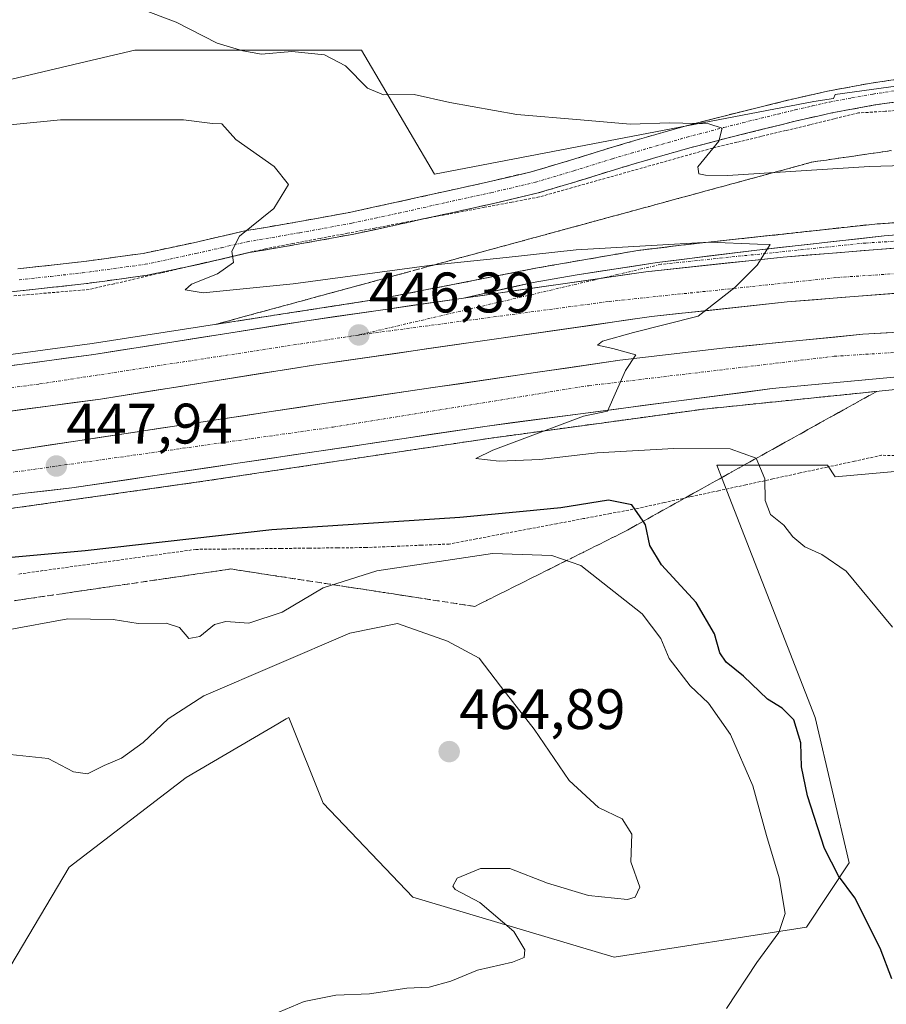
# Model space of a CAD drawing. Units: metres. Extents: x 610738 to 614194, y 4736260 to 4738630.
# Drawn here: x 610916 to 611068, y 4737673 to 4737845 of the extents above; entities that cross this region are included whole.
import ezdxf
from ezdxf.enums import TextEntityAlignment as Align

# ---------------------------------------------------------------- set-up
doc = ezdxf.new("R2010")
doc.units = ezdxf.units.M
doc.header["$MEASUREMENT"] = 0
for name, pattern in [('TRAZO_Y_PUNTO', [1, 0.5, -0.25, 0, -0.25]), ('TRAZOS', [0.75, 0.5, -0.25]), ('TRAZOSX2', [1.5, 1, -0.5])]:
    doc.linetypes.add(name, pattern=pattern)
for name, color, linetype, lineweight in [('Alambrada virtual', 2, 'TRAZOS', 0), ('Arcén (en calzada doble)', 9, 'Continuous', 13), ('Camino', 19, 'TRAZOSX2', 0), ('Camino Cxs', 19, 'Continuous', 0), ('Camino eje', 19, 'TRAZO_Y_PUNTO', 0), ('Carretera de calzada doble', 1, 'Continuous', 13), ('Carretera de calzada doble Cxs', 1, 'Continuous', 13), ('Carretera de calzada doble eje', 1, 'TRAZO_Y_PUNTO', 0), ('Carretera de calzada única', 19, 'Continuous', 13), ('Carretera de calzada única Cxs', 19, 'Continuous', 13), ('Carretera de calzada única eje', 19, 'TRAZO_Y_PUNTO', 0), ('Carátula', 7, 'Continuous', 5), ('Cultivos herbáceos CxS', 92, 'Continuous', 0), ('Curva de nivel maestra', 36, 'Continuous', 30), ('Curva de nivel normal', 36, 'Continuous', 0), ('Núcleo urbano CxS', 19, 'Continuous', 0), ('Punto de cota en terreno', 7, 'Continuous', 0), ('Rótulo de punto de cota en terreno', 19, 'Continuous', 0), ('Talud superficial', 39, 'TRAZOSX2', 0)]:
    doc.layers.add(name, color=color, linetype=linetype, lineweight=lineweight)
doc.styles.add('Arial', font='txt', dxfattribs={"height": 0.2})

# ---------------------------------------------------------------- blocks, each defined once
blk = doc.blocks.new('*U186')
at = {"layer": 'Curva de nivel maestra', "color": 36, "linetype": 'Continuous', "lineweight": 30}
blk.add_polyline3d([(611068.65, 4737677.14, 450), (611066.6, 4737682.53, 450), (611062.16, 4737691.36, 450), (611059.32, 4737695.22, 450), (611056.86, 4737700.02, 450), (611053.84, 4737709.25, 450), (611052.83, 4737714.32, 450), (611052.7, 4737718.54, 450), (611051.44, 4737722.6, 450), (611049.4, 4737724.62, 450), (611046.82, 4737726.21, 450), (611042.64, 4737730.24, 450), (611039.6, 4737732.67, 450), (611038.47, 4737734.33, 450), (611037.54, 4737737.69, 450), (611034.35, 4737743.14, 450), (611028.24, 4737749.78, 450), (611026.19, 4737753.14, 450), (611025.45, 4737756.81, 450), (611025.0325, 4737757.4112, 450), (611023.04, 4737760.28, 450), (611018.92, 4737761.13, 450), (611010.58, 4737759.75, 450), (611003.96, 4737759.13, 450), (610992.88, 4737758.06, 450), (610959.89, 4737755.88, 450), (610927.13, 4737752.22, 450), (610900.52, 4737749.84, 450)], dxfattribs=at)
blk = doc.blocks.new('5PATER')
at = {"layer": 'Carátula', "linetype": 'Continuous', "lineweight": 5}
h = blk.add_hatch(color=250, dxfattribs=at)
edge = h.paths.add_edge_path()
edge.add_ellipse((0, 0.01), major_axis=(-1.33, -1.34), ratio=0.999422, start_angle=0, end_angle=360)

msp = doc.modelspace()

# ---------------------------------------------------------------- linework, layer by layer
at = {"layer": 'Alambrada virtual', "color": 2, "linetype": 'TRAZOS', "lineweight": 0}
for points in [[(611072.2675, 4737829.6225, 437.6799), (611067.5339, 4737829.3263, 438.1373), (611062.8001, 4737829.0301, 438.4169), (611058.5317, 4737828.0017, 438.5867), (611054.2633, 4737826.9733, 438.6107), (611049.9951, 4737825.9451, 438.6493), (611045.7267, 4737824.9167, 438.6923), (611041.4583, 4737823.8883, 439.0858), (611037.1901, 4737822.8601, 439.8954), (611032.8501, 4737821.6371, 440.3016), (611028.5101, 4737820.4143, 440.6013), (611024.1701, 4737819.1915, 440.9975), (611019.8301, 4737817.9687, 441.5435), (611015.4901, 4737816.7457, 441.7354), (611011.1501, 4737815.5229, 441.8563), (611006.8101, 4737814.3001, 442.2509), (611002.0051, 4737813.3911, 442.4216), (610997.2001, 4737812.4821, 442.6193), (610992.3951, 4737811.5731, 442.7305), (610987.5901, 4737810.6641, 442.8216), (610982.7851, 4737809.7551, 443.0596), (610977.9801, 4737808.8461, 443.3918), (610973.1751, 4737807.9371, 443.6979), (610968.3701, 4737807.0281, 443.9207), (610963.5651, 4737806.1191, 444.2158), (610958.7601, 4737805.2101, 444.5396), (610954.3415, 4737804.1887, 444.8335), (610949.9229, 4737803.1671, 445.0938), (610945.5043, 4737802.1457, 445.2567), (610941.0857, 4737801.1243, 445.4164), (610936.6671, 4737800.1029, 445.6916), (610932.2487, 4737799.0815, 445.9976), (610927.8301, 4737798.0601, 446.2146), (610923.3511, 4737797.6857, 446.2765), (610918.8723, 4737797.3111, 446.326), (610914.3933, 4737796.9367, 446.3346)], [(611071.3687, 4737768.8739, 441.6893), (611066.8601, 4737768.9901, 441.9742), (611062.0933, 4737767.9523, 442.5713), (611057.3267, 4737766.9145, 443.2372), (611052.5601, 4737765.8767, 443.8717), (611047.7933, 4737764.8389, 444.6563), (611043.0267, 4737763.8011, 445.4373), (611038.2601, 4737762.7633, 446.4222), (611033.4933, 4737761.7257, 447.7628), (611028.7267, 4737760.6879, 448.7931), (611023.9601, 4737759.6501, 449.6433), (611019.2529, 4737758.7601, 450.3589), (611014.5457, 4737757.8701, 450.6669), (611009.8387, 4737756.9801, 451.2618), (611005.1315, 4737756.0901, 451.9859), (611000.4243, 4737755.2001, 452.3164), (610995.7171, 4737754.3101, 452.6204), (610991.0101, 4737753.4201, 452.8368), (610986.1401, 4737753.2133, 452.4049), (610981.2701, 4737753.0067, 452.3025), (610976.4001, 4737752.8001, 452.1955), (610971.4267, 4737752.7467, 451.7795), (610966.4533, 4737752.6933, 451.7543), (610961.4801, 4737752.6401, 451.8472), (610956.5067, 4737752.5867, 451.5208), (610951.5333, 4737752.5333, 450.9337), (610946.5601, 4737752.4801, 450.6749), (610942.0913, 4737751.8575, 450.5759), (610937.6225, 4737751.2351, 450.7447), (610933.1537, 4737750.6125, 450.9676), (610928.6851, 4737749.9901, 450.9105), (610924.2163, 4737749.3675, 450.8817), (610919.7475, 4737748.7451, 451.1282), (610915.2787, 4737748.1225, 451.409)]]:
    msp.add_polyline3d(points, dxfattribs=at)
at = {"layer": 'Arcén (en calzada doble)', "color": 9, "linetype": 'Continuous', "lineweight": 13}
for points in [[(610760.9062, 4737771.7304), (610787.0301, 4737773.1701), (610840.8901, 4737777.4401), (610864.1901, 4737779.9301), (610928.3901, 4737788.6001), (610978.8201, 4737796.4101), (611006.4801, 4737801.8601), (611024.1001, 4737804.9101), (611032.1401, 4737805.8801), (611065.6601, 4737809.5401), (611086.8701, 4737810.9801), (611102.0501, 4737811.3501), (611120.7213, 4737811.4805)], [(610761.342, 4737744.5887), (610770.3201, 4737744.9901), (610804.2301, 4737747.1001), (610839.8201, 4737750.4701), (610865.6601, 4737753.2701), (610905.3301, 4737758.4001), (610947.8301, 4737764.4201), (610997.9601, 4737771.9401), (611035.7101, 4737777.0901), (611069.8301, 4737780.5901), (611092.9201, 4737782.1901), (611111.0701, 4737782.8201), (611122.679, 4737782.8201)]]:
    msp.add_lwpolyline(points, dxfattribs=at)
at = {"layer": 'Camino', "color": 19, "linetype": 'TRAZOSX2', "lineweight": 0}
for points in [[(610915.3501, 4737801.6901), (610926.4301, 4737802.9101), (610937.3401, 4737804.4001), (610946.1601, 4737806.2701), (610955.1801, 4737808.3401), (610964.4601, 4737809.9401), (610973.5401, 4737811.5901), (610981.7501, 4737813.3701), (610990.0201, 4737815.2101), (610997.8901, 4737816.9401), (611005.6201, 4737818.7701), (611012.2901, 4737820.7401), (611019.0601, 4737822.8601), (611025.6101, 4737824.7801), (611032.1701, 4737826.6501), (611038.7201, 4737828.3701), (611045.2501, 4737830.0001), (611051.2501, 4737831.4701), (611057.3501, 4737832.8501), (611065.0301, 4737834.2701), (611072.7101, 4737835.3901)], [(611073.2501, 4737831.5401), (611065.6701, 4737830.4301), (611058.1301, 4737829.0401), (611052.1401, 4737827.6901), (611046.1901, 4737826.2201), (611039.6801, 4737824.6001), (611033.2001, 4737822.9001), (611026.6901, 4737821.0501), (611020.1901, 4737819.1401), (611013.4201, 4737817.0201), (611006.6201, 4737815.0101), (610998.7601, 4737813.1501), (610990.8601, 4737811.4101), (610982.5901, 4737809.5701), (610974.3001, 4737807.7801), (610965.1301, 4737806.1101), (610955.9501, 4737804.5301), (610947.0001, 4737802.4701), (610938.0101, 4737800.5601), (610926.9101, 4737799.0501), (610915.7601, 4737797.8301), (610905.4901, 4737796.7901)]]:
    msp.add_lwpolyline(points, dxfattribs=at)
at = {"layer": 'Camino Cxs', "color": 19, "linetype": 'Continuous', "lineweight": 0}
for points in [[(610915.3501, 4737801.6901, 446.8863), (610919.0434, 4737802.0967, 446.7188), (610922.7367, 4737802.5034, 446.4712), (610926.4301, 4737802.9101, 446.3649), (610930.0667, 4737803.4067, 446.2191), (610933.7034, 4737803.9034, 446.2041), (610937.3401, 4737804.4001, 446.1803), (610941.7501, 4737805.3351, 446.1245), (610946.1601, 4737806.2701, 445.835), (610950.6701, 4737807.3051, 445.2893), (610955.1801, 4737808.3401, 444.8672), (610959.8201, 4737809.1401, 444.5573), (610964.4601, 4737809.9401, 444.2026), (610969.0001, 4737810.7651, 443.7897), (610973.5401, 4737811.5901, 443.3835), (610977.6451, 4737812.4801, 443.1459), (610981.7501, 4737813.3701, 443.1493), (610985.8851, 4737814.2901, 442.7914), (610990.0201, 4737815.2101, 442.435), (610993.9551, 4737816.0751, 442.1307), (610997.8901, 4737816.9401, 441.9941), (611001.7551, 4737817.8551, 442.2036), (611005.6201, 4737818.7701, 441.9425), (611008.9551, 4737819.7551, 441.686), (611012.2901, 4737820.7401, 441.4262), (611015.6751, 4737821.8001, 441.1283), (611019.0601, 4737822.8601, 440.9974), (611022.3351, 4737823.8201, 440.9773), (611025.6101, 4737824.7801, 440.7209), (611028.8901, 4737825.7151, 440.3368), (611032.1701, 4737826.6501, 439.9663), (611035.4451, 4737827.5101, 439.6885), (611038.7201, 4737828.3701, 439.5577), (611041.9851, 4737829.1851, 439.4343), (611045.2501, 4737830.0001, 439.148), (611048.2501, 4737830.7351, 438.8701), (611051.2501, 4737831.4701, 438.5727), (611054.3001, 4737832.1601, 438.394), (611057.3501, 4737832.8501, 438.2145), (611061.1901, 4737833.5601, 437.8744), (611065.0301, 4737834.2701, 437.7684), (611068.8701, 4737834.8301, 437.6775)], [(611069.4601, 4737830.9851, 437.9584), (611065.6701, 4737830.4301, 438.1886), (611061.9001, 4737829.7351, 438.359), (611058.1301, 4737829.0401, 438.6185), (611055.1351, 4737828.3651, 438.7963), (611052.1401, 4737827.6901, 438.8312), (611049.1651, 4737826.9551, 438.8668), (611046.1901, 4737826.2201, 438.8896), (611042.9351, 4737825.4101, 439.0856), (611039.6801, 4737824.6001, 439.4622), (611036.4401, 4737823.7501, 440.1078), (611033.2001, 4737822.9001, 440.4328), (611029.9451, 4737821.9751, 440.6502), (611026.6901, 4737821.0501, 440.8372), (611023.4401, 4737820.0951, 441.0926), (611020.1901, 4737819.1401, 441.4682), (611016.8051, 4737818.0801, 441.8147), (611013.4201, 4737817.0201, 441.8715), (611010.0201, 4737816.0151, 441.9605), (611006.6201, 4737815.0101, 442.2237), (611002.6901, 4737814.0801, 442.3705), (610998.7601, 4737813.1501, 442.5622), (610994.8101, 4737812.2801, 442.6914), (610990.8601, 4737811.4101, 442.7654), (610986.7251, 4737810.4901, 442.8387), (610982.5901, 4737809.5701, 443.0704), (610978.4451, 4737808.6751, 443.3697), (610974.3001, 4737807.7801, 443.6583), (610969.7151, 4737806.9451, 443.8506), (610965.1301, 4737806.1101, 444.1171), (610960.5401, 4737805.3201, 444.4203), (610955.9501, 4737804.5301, 444.7193), (610951.4751, 4737803.5001, 445.0255), (610947.0001, 4737802.4701, 445.2023), (610942.5051, 4737801.5151, 445.369), (610938.0101, 4737800.5601, 445.61), (610934.3101, 4737800.0567, 445.8703), (610930.6101, 4737799.5534, 446.1214), (610926.9101, 4737799.0501, 446.3207), (610923.1934, 4737798.6434, 446.3793), (610919.4767, 4737798.2367, 446.3855), (610915.7601, 4737797.8301, 446.4018), (610912.3367, 4737797.4834, 446.3487)]]:
    msp.add_polyline3d(points, dxfattribs=at)
at = {"layer": 'Camino eje', "color": 19, "linetype": 'TRAZO_Y_PUNTO', "lineweight": 0}
msp.add_lwpolyline([(610915.5551, 4737799.7601), (610921.0951, 4737800.3701), (610926.6701, 4737800.9801), (610932.1251, 4737801.7251), (610937.6751, 4737802.4801), (610946.5801, 4737804.3701), (610951.0551, 4737805.4001), (610955.5651, 4737806.4351), (610964.7951, 4737808.0251), (610973.9201, 4737809.6851), (610978.0651, 4737810.5801), (610982.1701, 4737811.4701), (610990.4401, 4737813.3101), (610998.3251, 4737815.0451), (611006.1201, 4737816.8901), (611012.8551, 4737818.8801), (611019.6251, 4737821.0001), (611022.9001, 4737821.9601), (611026.1501, 4737822.9151), (611029.4051, 4737823.8401), (611032.6851, 4737824.7751), (611039.2001, 4737826.4851), (611042.4651, 4737827.3001), (611045.7201, 4737828.1101), (611048.6951, 4737828.8451), (611051.6951, 4737829.5801), (611054.6901, 4737830.2551), (611057.7401, 4737830.9451), (611061.5801, 4737831.6551), (611065.3501, 4737832.3501), (611069.1901, 4737832.9101)], dxfattribs=at)
at = {"layer": 'Carretera de calzada doble', "color": 1, "linetype": 'Continuous', "lineweight": 13}
for points in [[(611121.5606, 4737799.1939), (611109.8301, 4737799.3501), (611073.7801, 4737797.7601), (611050.3001, 4737795.9001), (611026.4601, 4737793.3101), (610967.2101, 4737784.7901), (610929.8201, 4737778.8501), (610893.9202, 4737774.0097)], [(610760.9376, 4737769.7764), (610787.1701, 4737771.2201), (610841.0701, 4737775.5001), (610864.4201, 4737778.0001), (610928.6701, 4737786.6701), (610966.0301, 4737792.5901), (610993.5101, 4737796.5501)], [(610894.8912, 4737767.1625), (610906.4801, 4737768.6101), (610969.4401, 4737778.1101), (611020.9201, 4737785.6601), (611038.9401, 4737787.7501), (611063.5501, 4737790.2201), (611089.2101, 4737791.7101), (611122.0471, 4737792.0705)], [(611122.5294, 4737785.0101), (611111.0301, 4737785.0101), (611092.8001, 4737784.3901), (611069.6601, 4737782.7601), (611047.6401, 4737780.6701), (610997.6401, 4737774.1101), (610924.8301, 4737763.2501), (610916.0701, 4737762.2601), (610905.0301, 4737760.5701), (610865.4201, 4737755.4601), (610819.5101, 4737750.5901), (610787.4601, 4737748.2201), (610771.4601, 4737747.5901), (610761.302, 4737747.0809)]]:
    msp.add_lwpolyline(points, dxfattribs=at)
at = {"layer": 'Carretera de calzada doble Cxs', "color": 1, "linetype": 'Continuous', "lineweight": 13}
msp.add_lwpolyline([(611121.0203, 4737807.1036), (611109.7201, 4737807.2601), (611073.3001, 4737805.6401), (611049.5601, 4737803.7601), (611025.4801, 4737801.1501), (610993.5101, 4737796.5501)], dxfattribs=at)
for points in [[(610913.8431, 4737784.6693, 447.5481), (610918.7854, 4737785.3362, 447.3854), (610923.7277, 4737786.0031, 447.3322), (610928.6701, 4737786.6701, 447.2969), (610933.3401, 4737787.4101, 447.2001), (610938.0101, 4737788.1501, 447.1196), (610942.6801, 4737788.8901, 446.9505), (610947.3501, 4737789.6301, 446.7656), (610952.0201, 4737790.3701, 446.6201), (610956.6901, 4737791.1101, 446.4804), (610961.3601, 4737791.8501, 446.436), (610966.0301, 4737792.5901, 446.4362), (610970.6101, 4737793.2501, 446.4362), (610975.1901, 4737793.9101, 446.307), (610979.7701, 4737794.5701, 446.1233), (610984.3501, 4737795.2301, 446.0245), (610988.9301, 4737795.8901, 445.9778), (610993.5101, 4737796.5501, 445.9097), (610998.0772, 4737797.2072, 445.8674), (611002.6443, 4737797.8643, 445.8261), (611007.2115, 4737798.5215, 445.7486), (611011.7786, 4737799.1786, 445.5979), (611016.3458, 4737799.8358, 445.474), (611020.9129, 4737800.4929, 445.3591), (611025.4801, 4737801.1501, 445.3005), (611030.2961, 4737801.6721, 445.2247), (611035.1121, 4737802.1941, 445.1466), (611039.9281, 4737802.7161, 445.0718), (611044.7441, 4737803.2381, 445.0038), (611049.5601, 4737803.7601, 444.8801), (611054.3081, 4737804.1361, 444.7514), (611059.0561, 4737804.5121, 444.6272), (611063.8041, 4737804.8881, 444.5071), (611068.5521, 4737805.2641, 444.4051)], [(611069.0841, 4737797.3881, 443.9201), (611064.3881, 4737797.0161, 443.9967), (611059.6921, 4737796.6441, 444.1052), (611054.9961, 4737796.2721, 444.247), (611050.3001, 4737795.9001, 444.4028), (611045.5321, 4737795.3821, 444.5156), (611040.7641, 4737794.8641, 444.6701), (611035.9961, 4737794.3461, 444.8158), (611031.2281, 4737793.8281, 444.9432), (611026.4601, 4737793.3101, 445.086), (611021.5226, 4737792.6001, 445.1523), (611016.5851, 4737791.8901, 445.2307), (611011.6476, 4737791.1801, 445.3185), (611006.7101, 4737790.4701, 445.4432), (611001.7726, 4737789.7601, 445.6591), (610996.8351, 4737789.0501, 445.8526), (610991.8976, 4737788.3401, 445.9578), (610986.9601, 4737787.6301, 446.032), (610982.0226, 4737786.9201, 446.0997), (610977.0851, 4737786.2101, 446.2115), (610972.1476, 4737785.5001, 446.3815), (610967.2101, 4737784.7901, 446.5258), (610962.5363, 4737784.0476, 446.6756), (610957.8626, 4737783.3051, 446.798), (610953.1888, 4737782.5626, 446.8695), (610948.5151, 4737781.8201, 446.9524), (610943.8413, 4737781.0776, 447.0413), (610939.1676, 4737780.3351, 447.175), (610934.4938, 4737779.5926, 447.3762), (610929.8201, 4737778.8501, 447.5562), (610925.2165, 4737778.2293, 447.6588), (610920.6129, 4737777.6086, 447.6935), (610916.0093, 4737776.9879, 447.7644), (610911.4058, 4737776.3672, 447.8461)], [(610911.3231, 4737769.3408, 448.0288), (610916.1662, 4737770.0716, 447.8659), (610921.0093, 4737770.8024, 447.6815), (610925.8524, 4737771.5331, 447.5207), (610930.6954, 4737772.2639, 447.409), (610935.5385, 4737772.9947, 447.3335), (610940.3816, 4737773.7254, 447.3233), (610945.2247, 4737774.4562, 447.201), (610950.0677, 4737775.187, 447.0046), (610954.9108, 4737775.9178, 446.8094), (610959.7539, 4737776.6485, 446.6535), (610964.597, 4737777.3793, 446.5268), (610969.4401, 4737778.1101, 446.4511), (610974.1201, 4737778.7964, 446.3928), (610978.8001, 4737779.4828, 446.2424), (610983.4801, 4737780.1692, 446.0494), (610988.1601, 4737780.8555, 445.8757), (610992.8401, 4737781.5419, 445.731), (610997.5201, 4737782.2282, 445.6167), (611002.2001, 4737782.9146, 445.5641), (611006.8801, 4737783.601, 445.5155), (611011.5601, 4737784.2873, 445.3689), (611016.2401, 4737784.9737, 445.1463), (611020.9201, 4737785.6601, 444.9556), (611025.4251, 4737786.1826, 444.8216), (611029.9301, 4737786.7051, 444.735), (611034.4351, 4737787.2276, 444.6277), (611038.9401, 4737787.7501, 444.5291), (611043.8621, 4737788.2441, 444.4432), (611048.7841, 4737788.7381, 444.3326), (611053.7061, 4737789.2321, 444.178), (611058.6281, 4737789.7261, 443.9763), (611063.5501, 4737790.2201, 443.7782), (611067.8267, 4737790.4684, 443.6374)], [(611069.6601, 4737782.7601, 443.2223), (611065.2561, 4737782.3421, 443.3187), (611060.8521, 4737781.9241, 443.4031), (611056.4481, 4737781.5061, 443.5432), (611052.0441, 4737781.0881, 443.7333), (611047.6401, 4737780.6701, 443.9516), (611043.0946, 4737780.0737, 444.153), (611038.5491, 4737779.4773, 444.319), (611034.0037, 4737778.881, 444.4551), (611029.4582, 4737778.2846, 444.5629), (611024.9128, 4737777.6882, 444.6364), (611020.3673, 4737777.0919, 444.752), (611015.8219, 4737776.4955, 444.9207), (611011.2764, 4737775.8992, 445.082), (611006.731, 4737775.3028, 445.2743), (611002.1855, 4737774.7064, 445.4775), (610997.6401, 4737774.1101, 445.6476), (610992.7861, 4737773.3861, 445.8124), (610987.9321, 4737772.6621, 445.8824), (610983.0781, 4737771.9381, 446.0069), (610978.2241, 4737771.2141, 446.2395), (610973.3701, 4737770.4901, 446.4804), (610968.5161, 4737769.7661, 446.6917), (610963.6621, 4737769.0421, 446.8743), (610958.8081, 4737768.3181, 447.0119), (610953.9541, 4737767.5941, 447.0862), (610949.1001, 4737766.8701, 447.2151), (610944.2461, 4737766.1461, 447.3846), (610939.3921, 4737765.4221, 447.5424), (610934.5381, 4737764.6981, 447.6707), (610929.6841, 4737763.9741, 447.8297), (610924.8301, 4737763.2501, 447.9245), (610920.4501, 4737762.7551, 447.9618), (610916.0701, 4737762.2601, 448.0342), (610912.3901, 4737761.6967, 448.1089)]]:
    msp.add_polyline3d(points, dxfattribs=at)
at = {"layer": 'Carretera de calzada doble eje', "color": 1, "linetype": 'TRAZO_Y_PUNTO', "lineweight": 0}
for points in [[(611121.3273, 4737802.6087), (611098.0101, 4737802.7401), (611058.9201, 4737800.1601), (611018.9201, 4737795.9401), (610975.1401, 4737790.0901)], [(610760.9943, 4737766.2458), (610768.5701, 4737766.5401), (610820.6001, 4737770.0101), (610861.8001, 4737773.9901), (610919.1401, 4737781.4901), (610975.1401, 4737790.0901)], [(610761.2378, 4737751.0763), (610805.8001, 4737753.3501), (610890.8701, 4737762.6801), (610970.6701, 4737773.9301), (611015.5001, 4737781.1901), (611058.5501, 4737786.3501), (611098.8001, 4737788.9301), (611122.2912, 4737788.4974)]]:
    msp.add_lwpolyline(points, dxfattribs=at)
at = {"layer": 'Carretera de calzada única', "color": 19, "linetype": 'Continuous', "lineweight": 13}
msp.add_lwpolyline([(610993.5101, 4737796.5501), (611005.7301, 4737799.3201), (611013.1201, 4737800.6001), (611027.4601, 4737802.7901), (611044.9801, 4737804.9801), (611067.3201, 4737807.4801), (611074.5301, 4737808.0701), (611082.0101, 4737808.4401), (611113.3701, 4737809.4801), (611120.8644, 4737809.3851)], dxfattribs=at)
at = {"layer": 'Carretera de calzada única Cxs', "color": 19, "linetype": 'Continuous', "lineweight": 13}
msp.add_lwpolyline([(611121.0203, 4737807.1036), (611109.7201, 4737807.2601), (611073.3001, 4737805.6401), (611049.5601, 4737803.7601), (611025.4801, 4737801.1501), (610993.5101, 4737796.5501)], dxfattribs=at)
msp.add_polyline3d([(611068.5521, 4737805.2641, 444.4051), (611063.8041, 4737804.8881, 444.5071), (611059.0561, 4737804.5121, 444.6272), (611054.3081, 4737804.1361, 444.7514), (611049.5601, 4737803.7601, 444.8801), (611044.7441, 4737803.2381, 445.0038), (611039.9281, 4737802.7161, 445.0718), (611035.1121, 4737802.1941, 445.1466), (611030.2961, 4737801.6721, 445.2247), (611025.4801, 4737801.1501, 445.3005), (611020.9129, 4737800.4929, 445.3591), (611016.3458, 4737799.8358, 445.474), (611011.7786, 4737799.1786, 445.5979), (611007.2115, 4737798.5215, 445.7486), (611002.6443, 4737797.8643, 445.8261), (610998.0772, 4737797.2072, 445.8674), (610993.5101, 4737796.5501, 445.9097), (610997.5834, 4737797.4734, 445.8685), (611001.6567, 4737798.3967, 445.8506), (611005.7301, 4737799.3201, 445.6688), (611009.4251, 4737799.9601, 445.5559), (611013.1201, 4737800.6001, 445.4705), (611017.9001, 4737801.3301, 445.3697), (611022.6801, 4737802.0601, 445.3011), (611027.4601, 4737802.7901, 445.2851), (611031.8401, 4737803.3376, 445.2371), (611036.2201, 4737803.8851, 445.1068), (611040.6001, 4737804.4326, 444.9831), (611044.9801, 4737804.9801, 444.8592), (611049.4481, 4737805.4801, 444.7444), (611053.9161, 4737805.9801, 444.674), (611058.3841, 4737806.4801, 444.6104), (611062.8521, 4737806.9801, 444.5284), (611067.3201, 4737807.4801, 444.4782), (611070.9251, 4737807.7751, 444.4181)], dxfattribs=at)
at = {"layer": 'Carretera de calzada única eje', "color": 19, "linetype": 'TRAZO_Y_PUNTO', "lineweight": 0}
for points in [[(611120.9269, 4737808.4701), (611100.7601, 4737808.4701), (611064.0801, 4737806.2201), (611028.1701, 4737802.4801), (611017.6645, 4737800.0255)], [(611017.6645, 4737800.0255), (610975.1401, 4737790.0901)]]:
    msp.add_lwpolyline(points, dxfattribs=at)
at = {"layer": 'Cultivos herbáceos CxS', "color": 92, "linetype": 'Continuous', "lineweight": 0}
for points in [[(611376.5377, 4737797.4529, 435.0476), (611298.7793, 4737813.7015, 434.6733), (611281.2607, 4737815.9175, 434.8067), (611214.3567, 4737831.2731, 434.9078), (611187.8829, 4737837.3485, 434.7228), (611184.4967, 4737838.1255, 434.6372), (611181.5275, 4737836.9731, 434.6363), (611175.1987, 4737834.5169, 434.6969), (611165.4091, 4737834.7009, 435.4994), (611138.9781, 4737835.1883, 435.3934), (611118.7927, 4737840.5991, 434.4843), (611093.9507, 4737837.1461, 436.6079), (611058.7087, 4737832.2513, 438.4448), (611058.3987, 4737831.5543, 438.3748), (611054.9473, 4737831.0339, 438.4728), (610988.3949, 4737818.3081, 442.6091), (610975.6363, 4737840.0715, 439.557), (610935.8597, 4737840.0721, 441.5446), (610928.3701, 4737838.3039, 442.4371), (610881.8225, 4737827.3145, 444.9643), (610809.0219, 4737806.3003, 448.2211), (610760.5377, 4737794.6854, 451.1826), (610758.4417, 4737925.244, 461.4515)], [(611376.5377, 4737797.4529, 435.0476), (611298.7793, 4737813.7015, 434.6733), (611281.2607, 4737815.9175, 434.8067), (611214.3567, 4737831.2731, 434.9078), (611187.8829, 4737837.3485, 434.7228), (611184.4967, 4737838.1255, 434.6372), (611181.5275, 4737836.9731, 434.6363), (611175.1987, 4737834.5169, 434.6969), (611165.4091, 4737834.7009, 435.4994), (611138.9781, 4737835.1883, 435.3934), (611118.7927, 4737840.5991, 434.4843), (611093.9507, 4737837.1461, 436.6079), (611058.7087, 4737832.2513, 438.4448), (611058.3987, 4737831.5543, 438.3748), (611054.9473, 4737831.0339, 438.4728), (610988.3949, 4737818.3081, 442.6091), (610975.6363, 4737840.0715, 439.557), (610935.8597, 4737840.0721, 441.5446), (610928.3701, 4737838.3039, 442.4371), (610881.8225, 4737827.3145, 444.9643), (610809.0219, 4737806.3003, 448.2211), (610760.5377, 4737794.6854, 451.1826)], [(610914.0907, 4737679.4629, 461.6707), (610924.3361, 4737696.7219, 461.8208), (610944.8623, 4737712.4849, 462.0281), (610960.9263, 4737721.8565, 463.2925), (610962.4309, 4737722.7337, 463.513), (610962.8745, 4737722.9925, 463.482), (610968.8781, 4737707.9817, 462.9106), (610984.6385, 4737691.4705, 460.836), (611019.9125, 4737680.9631, 457.3901), (611053.6857, 4737686.2161, 451.7885), (611061.1909, 4737697.4737, 448.9457), (611055.1871, 4737722.9915, 448.1024), (611037.9275, 4737767.2719, 445.6458), (611057.3743, 4737767.2717, 442.8254), (611058.7089, 4737765.1953, 442.9534), (611091.5013, 4737768.1325, 440.5403)], [(611091.5013, 4737768.1325, 440.5403), (611058.7089, 4737765.1953, 442.9534), (611057.3743, 4737767.2717, 442.8254), (611037.9275, 4737767.2719, 445.6458), (611055.1871, 4737722.9915, 448.1024), (611061.1909, 4737697.4737, 448.9457), (611053.6857, 4737686.2161, 451.7885), (611019.9125, 4737680.9631, 457.3901), (610984.6385, 4737691.4705, 460.836), (610968.8781, 4737707.9817, 462.9106), (610962.8745, 4737722.9925, 463.482), (610962.4309, 4737722.7337, 463.513), (610960.9263, 4737721.8565, 463.2925), (610944.8623, 4737712.4849, 462.0281), (610924.3361, 4737696.7219, 461.8208), (610914.0907, 4737679.4629, 461.6707)]]:
    msp.add_polyline3d(points, dxfattribs=at)
at = {"layer": 'Curva de nivel normal', "color": 36, "linetype": 'Continuous', "lineweight": 0}
for points in [[(611092.82, 4737820.43, 440), (611064.73, 4737819.66, 440), (611039.81, 4737818.07, 440), (611035.99, 4737818.11, 440), (611034.78, 4737818.38, 440), (611034.6, 4737819.58, 440), (611038.31, 4737824.1, 440), (611038.89, 4737826.38, 440), (611036.52, 4737827.14, 440), (611029.68, 4737827.28, 440), (611022.77, 4737827.05, 440), (611014.04, 4737827.81, 440), (611002.86, 4737828.74, 440), (610991.1, 4737830.84, 440), (610984.87, 4737832.26, 440), (610979.46, 4737832.23, 440), (610976.7, 4737833.37, 440), (610972.84, 4737837.3, 440), (610969.13, 4737839.2, 440), (610963.4, 4737839.82, 440), (610958.05, 4737839.32, 440), (610954.82, 4737839.93, 440), (610950.29, 4737841.28, 440), (610943.13, 4737844.94, 440), (610929.88, 4737850.01, 440)], [(611068.77, 4737738.85, 445), (611060.62, 4737748.68, 445), (611056.39, 4737751.57, 445), (611053.4, 4737752.91, 445), (611051.29, 4737754.68, 445), (611049.7, 4737756.72, 445), (611047.35, 4737758.58, 445), (611046.44, 4737761.08, 445), (611046.35, 4737764.83, 445), (611044.86, 4737768.47, 445), (611040.3, 4737770.1, 445), (611030.41, 4737770.2, 445), (611016.96, 4737769.39, 445), (611006.91, 4737768.25, 445), (610999.77, 4737767.95, 445), (610995.69, 4737768.41, 445), (610998.68, 4737769.9, 445), (611014.56, 4737775.85, 445), (611018.75, 4737776.74, 445), (611021.95, 4737783.86, 445), (611023.76, 4737786.6, 445), (611019.68, 4737787.73, 445), (611017.03, 4737788.28, 445), (611017.91, 4737788.98, 445), (611023.32, 4737790.52, 445), (611034.69, 4737793.4, 445), (611041.11, 4737798.41, 445), (611045.04, 4737802.35, 445), (611047.33, 4737805.94, 445), (611045.06, 4737805.99, 445), (611036.63, 4737806.39, 445), (611013.3, 4737805.05, 445), (611000.97, 4737803.68, 445), (610987.97, 4737802.36, 445), (610963.63, 4737799.07, 445), (610947.83, 4737797.49, 445), (610944.69, 4737797.98, 445), (610945.81, 4737799.01, 445), (610950.34, 4737800.81, 445), (610953.16, 4737802.81, 445), (610952.86, 4737804.81, 445), (610954.2, 4737807.43, 445), (610960.26, 4737812.29, 445), (610962.82, 4737816.47, 445), (610960.31, 4737819.64, 445), (610953.58, 4737824.35, 445), (610951.11, 4737827.14, 445), (610949.49, 4737827.16, 445), (610944.38, 4737827.85, 445), (610922.82, 4737827.85, 445), (610898.63, 4737825.44, 445)], [(610913.3, 4737738.3, 455), (610924.09, 4737740.31, 455), (610932.08, 4737740.18, 455), (610936.42, 4737739.5, 455), (610941.36, 4737739.53, 455), (610943.69, 4737738.77, 455), (610945.32, 4737736.83, 455), (610947.28, 4737737.2, 455), (610949.86, 4737739.28, 455), (610951.84, 4737739.82, 455), (610955.85, 4737739.56, 455), (610961.69, 4737741.44, 455), (610968.89, 4737745.72, 455), (610978.31, 4737748.73, 455), (610998.6, 4737751.78, 455), (611009.03, 4737751.41, 455), (611014.12, 4737749.63, 455), (611024.84, 4737741.16, 455), (611028.12, 4737736.84, 455), (611029.61, 4737733.35, 455), (611033.25, 4737728.52, 455), (611036.47, 4737725.5, 455), (611040.32, 4737720, 455), (611044.27, 4737711.02, 455), (611046.66, 4737702.3, 455), (611048.89, 4737694.85, 455), (611049.94, 4737688.62, 455), (611048.8, 4737685.25, 455), (611044.97, 4737680, 455), (611039.63, 4737671.96, 455)], [(610957.8, 4737669.91, 460), (610965.58, 4737673.19, 460), (610971.13, 4737674.3, 460), (610977.03, 4737674.54, 460), (610983.55, 4737675.49, 460), (610987.47, 4737675.68, 460), (610991.3, 4737676.75, 460), (610995.97, 4737678.67, 460), (611002.13, 4737680.07, 460), (611004.14, 4737680.9, 460), (611004.26, 4737682.26, 460), (611002.34, 4737685.44, 460), (610996.38, 4737690.54, 460), (610992.04, 4737692.81, 460), (610991.62, 4737693.42, 460), (610992.41, 4737694.78, 460), (610996.5, 4737696.53, 460), (611001.66, 4737696.51, 460), (611008.27, 4737693.95, 460), (611015.46, 4737691.74, 460), (611022.3, 4737691.08, 460), (611023.65, 4737691.47, 460), (611024.44, 4737693.22, 460), (611022.84, 4737697.68, 460), (611023.03, 4737702.54, 460), (611021.35, 4737705.2, 460), (611017.21, 4737707.23, 460), (611012.04, 4737711.92, 460), (611005.9, 4737720.92, 460), (611000, 4737728.51, 460), (610996.24, 4737733.41, 460), (610990.72, 4737736.37, 460), (610981.95, 4737739.46, 460), (610973.58, 4737737.81, 460), (610947.99, 4737726.78, 460), (610941.73, 4737722.74, 460), (610937.32, 4737718.59, 460), (610933.5, 4737715.88, 460), (610930.45, 4737714.58, 460), (610927.53, 4737713.09, 460), (610925.07, 4737713.46, 460), (610920.67, 4737715.78, 460), (610914, 4737716.52, 460)]]:
    msp.add_polyline3d(points, dxfattribs=at)
at = {"layer": 'Núcleo urbano CxS', "color": 19, "linetype": 'Continuous', "lineweight": 0}
for points in [[(611376.5377, 4737797.4529, 435.0476), (611298.7793, 4737813.7015, 434.6733), (611281.2607, 4737815.9175, 434.8067), (611214.3567, 4737831.2731, 434.9078), (611187.8829, 4737837.3485, 434.7228), (611184.4967, 4737838.1255, 434.6372), (611181.5275, 4737836.9731, 434.6363), (611175.1987, 4737834.5169, 434.6969), (611165.4091, 4737834.7009, 435.4994), (611138.9781, 4737835.1883, 435.3934), (611118.7927, 4737840.5991, 434.4843), (611093.9507, 4737837.1461, 436.6079), (611058.7087, 4737832.2513, 438.4448), (611058.3987, 4737831.5543, 438.3748), (611054.9473, 4737831.0339, 438.4728), (610988.3949, 4737818.3081, 442.6091), (610975.6363, 4737840.0715, 439.557), (610935.8597, 4737840.0721, 441.5446), (610928.3701, 4737838.3039, 442.4371), (610881.8225, 4737827.3145, 444.9643), (610809.0219, 4737806.3003, 448.2211), (610760.5377, 4737794.6854, 451.1826)], [(610881.8225, 4737827.3145, 444.9643), (610928.3701, 4737838.3039, 442.4371), (610935.8597, 4737840.0721, 441.5446), (610975.6363, 4737840.0715, 439.557), (610988.3949, 4737818.3081, 442.6091), (611054.9473, 4737831.0339, 438.4728), (611058.3987, 4737831.5543, 438.3748), (611058.7087, 4737832.2513, 438.4448), (611093.9507, 4737837.1461, 436.6079)], [(611091.5013, 4737768.1325, 440.5403), (611058.7089, 4737765.1953, 442.9534), (611057.3743, 4737767.2717, 442.8254), (611037.9275, 4737767.2719, 445.6458), (611055.1871, 4737722.9915, 448.1024), (611061.1909, 4737697.4737, 448.9457), (611053.6857, 4737686.2161, 451.7885), (611019.9125, 4737680.9631, 457.3901), (610984.6385, 4737691.4705, 460.836), (610968.8781, 4737707.9817, 462.9106), (610962.8745, 4737722.9925, 463.482), (610962.4309, 4737722.7337, 463.513), (610960.9263, 4737721.8565, 463.2925), (610944.8623, 4737712.4849, 462.0281), (610924.3361, 4737696.7219, 461.8208), (610914.0907, 4737679.4629, 461.6707)], [(611091.5013, 4737768.1325, 440.5403), (611058.7089, 4737765.1953, 442.9534), (611057.3743, 4737767.2717, 442.8254), (611037.9275, 4737767.2719, 445.6458), (611055.1871, 4737722.9915, 448.1024), (611061.1909, 4737697.4737, 448.9457), (611053.6857, 4737686.2161, 451.7885), (611019.9125, 4737680.9631, 457.3901), (610984.6385, 4737691.4705, 460.836), (610968.8781, 4737707.9817, 462.9106), (610962.8745, 4737722.9925, 463.482), (610962.4309, 4737722.7337, 463.513), (610960.9263, 4737721.8565, 463.2925), (610944.8623, 4737712.4849, 462.0281), (610924.3361, 4737696.7219, 461.8208), (610914.0907, 4737679.4629, 461.6707)]]:
    msp.add_polyline3d(points, dxfattribs=at)
at = {"layer": 'Talud superficial', "color": 39, "linetype": 'TRAZOSX2', "lineweight": 0}
for points in [[(611068.4867, 4737809.7333, 444.2408), (611067.0733, 4737809.6367, 444.309), (611065.66, 4737809.54, 444.4121), (611064.0633, 4737809.3667, 444.3818), (611062.4667, 4737809.1933, 444.3757), (611060.87, 4737809.02, 444.4253), (611059.2733, 4737808.8433, 444.4754), (611057.6767, 4737808.6667, 444.5147), (611056.08, 4737808.49, 444.6168), (611054.4833, 4737808.3167, 444.6062), (611052.8867, 4737808.1433, 444.6012), (611051.29, 4737807.97, 444.6389), (611049.6967, 4737807.7967, 444.6819), (611048.1033, 4737807.6233, 444.6015), (611046.51, 4737807.45, 444.6723), (611044.9133, 4737807.2767, 444.7219), (611043.3167, 4737807.1033, 444.7882), (611041.72, 4737806.93, 444.8664), (611040.1233, 4737806.7533, 444.839), (611038.5267, 4737806.5767, 444.9003), (611036.93, 4737806.4, 444.9549), (611035.3333, 4737806.2267, 444.9464), (611033.7367, 4737806.0533, 444.8675), (611032.14, 4737805.88, 444.9266), (611030.8, 4737805.7167, 444.8437), (611029.46, 4737805.5533, 444.8235), (611028.12, 4737805.39, 444.8869), (611026.78, 4737805.23, 444.9396), (611025.44, 4737805.07, 444.9735), (611024.1, 4737804.91, 444.9894), (611022.63, 4737804.6567, 444.9987), (611021.16, 4737804.4033, 445.1108), (611019.69, 4737804.15, 445.2748), (611018.2233, 4737803.8933, 445.1664), (611016.7567, 4737803.6367, 445.2317), (611015.29, 4737803.38, 445.2671), (611013.8233, 4737803.1267, 445.2772), (611012.3567, 4737802.8733, 445.3915), (611010.89, 4737802.62, 445.472), (611009.42, 4737802.3667, 445.5225), (611007.95, 4737802.1133, 445.6274), (611006.48, 4737801.86, 445.655), (611004.9433, 4737801.5567, 445.5548), (611003.4067, 4737801.2533, 445.4986), (611001.87, 4737800.95, 445.5335), (611000.3333, 4737800.6467, 445.5763), (610998.7967, 4737800.3433, 445.5972), (610997.26, 4737800.04, 445.6053), (610995.7233, 4737799.7367, 445.6384), (610994.1867, 4737799.4333, 445.5796), (610992.65, 4737799.13, 445.6466), (610991.1133, 4737798.83, 445.7391), (610989.5767, 4737798.53, 445.8354), (610988.04, 4737798.23, 445.8954), (610986.5033, 4737797.9267, 445.9961), (610984.9667, 4737797.6233, 445.9994), (610983.43, 4737797.32, 445.9464), (610981.8933, 4737797.0167, 445.8896), (610980.3567, 4737796.7133, 445.9976), (610978.82, 4737796.41, 446.1117), (610977.22, 4737796.1633, 446.1386), (610975.62, 4737795.9167, 446.0653), (610974.02, 4737795.67, 445.979), (610972.42, 4737795.42, 446.1773), (610970.82, 4737795.17, 446.1464), (610969.22, 4737794.92, 446.1236), (610967.6233, 4737794.6733, 446.1717), (610966.0267, 4737794.4267, 446.1966), (610964.43, 4737794.18, 446.269), (610962.83, 4737793.9333, 446.2903), (610961.23, 4737793.6867, 446.2685), (610959.63, 4737793.44, 446.2697), (610958.03, 4737793.19, 446.3487), (610956.43, 4737792.94, 446.3636), (610954.83, 4737792.69, 446.4048), (610953.23, 4737792.4433, 446.4398), (610951.63, 4737792.1967, 446.4712), (610950.03, 4737791.95, 446.5377), (610951.6167, 4737792.3833, 446.431), (610953.2033, 4737792.8167, 446.3492), (610954.79, 4737793.25, 446.2537), (610956.3733, 4737793.68, 446.1462), (610957.9567, 4737794.11, 446.0998), (610959.54, 4737794.54, 446.0288), (610961.1267, 4737794.97, 446.0062), (610962.7133, 4737795.4, 445.9545), (610964.3, 4737795.83, 445.7839), (610965.8833, 4737796.2633, 445.6905), (610967.4667, 4737796.6967, 445.5948), (610969.05, 4737797.13, 445.6036), (610970.6367, 4737797.56, 445.6855), (610972.2233, 4737797.99, 445.6102), (610973.81, 4737798.42, 445.5001), (610975.3933, 4737798.85, 445.3426), (610976.9767, 4737799.28, 445.3368), (610978.56, 4737799.71, 445.4405), (610980.1467, 4737800.1433, 445.2867), (610981.7333, 4737800.5767, 445.1494), (610983.32, 4737801.01, 444.9873), (610984.9033, 4737801.44, 444.8718), (610986.4867, 4737801.87, 444.8561), (610988.07, 4737802.3, 444.7313), (610989.6533, 4737802.73, 444.5903), (610991.2367, 4737803.16, 444.4946), (610992.82, 4737803.59, 444.4512), (610994.4067, 4737804.0233, 444.5014), (610995.9933, 4737804.4567, 444.2685), (610997.58, 4737804.89, 444.2014), (610999.1633, 4737805.32, 444.1096), (611000.7467, 4737805.75, 444.0719), (611002.33, 4737806.18, 444.0112), (611003.9167, 4737806.61, 443.7408), (611005.5033, 4737807.04, 443.7765), (611007.09, 4737807.47, 443.7105), (611008.6733, 4737807.9033, 443.4872), (611010.2567, 4737808.3367, 443.3342), (611011.84, 4737808.77, 443.5351), (611013.4267, 4737809.2, 443.2337), (611015.0133, 4737809.63, 442.947), (611016.6, 4737810.06, 442.7393), (611018.1833, 4737810.49, 442.6345), (611019.7667, 4737810.92, 442.5699), (611021.35, 4737811.35, 442.3325), (611022.9367, 4737811.7833, 442.2601), (611024.5233, 4737812.2167, 442.2522), (611026.11, 4737812.65, 442.1459), (611027.6933, 4737813.08, 441.8846), (611029.2767, 4737813.51, 441.467), (611030.86, 4737813.94, 441.3547), (611032.4467, 4737814.37, 441.3932), (611034.0333, 4737814.8, 440.9119), (611035.62, 4737815.23, 440.7018), (611037.2033, 4737815.6633, 440.4164), (611038.7867, 4737816.0967, 440.2775), (611040.37, 4737816.53, 440.1815), (611041.9567, 4737816.96, 440.0668), (611043.5433, 4737817.39, 439.868), (611045.13, 4737817.82, 439.854), (611046.7133, 4737818.25, 439.7355), (611048.2967, 4737818.68, 439.4687), (611049.88, 4737819.11, 439.4833), (611051.4633, 4737819.5433, 439.1058), (611053.0467, 4737819.9767, 439.1599), (611054.63, 4737820.41, 439.1141), (611056.1767, 4737820.6333, 438.7661), (611057.7233, 4737820.8567, 439.0205), (611059.27, 4737821.08, 438.8071), (611060.8133, 4737821.3033, 438.6544), (611062.3567, 4737821.5267, 438.6898), (611063.9, 4737821.75, 438.8289), (611065.4467, 4737821.9733, 438.4829), (611066.9933, 4737822.1967, 438.4174), (611068.54, 4737822.42, 438.5157)], [(611068.54, 4737822.42, 438.5157), (611054.63, 4737820.41, 439.1141), (611049.88, 4737819.11, 439.4833), (611045.13, 4737817.82, 439.854), (611040.37, 4737816.53, 440.1815), (611035.62, 4737815.23, 440.7018), (611030.86, 4737813.94, 441.3547), (611026.11, 4737812.65, 442.1459), (611021.35, 4737811.35, 442.3325), (611016.6, 4737810.06, 442.7393), (611011.84, 4737808.77, 443.5351), (611007.09, 4737807.47, 443.7105), (611002.33, 4737806.18, 444.0112), (610997.58, 4737804.89, 444.2014), (610992.82, 4737803.59, 444.4512), (610983.32, 4737801.01, 444.9873), (610978.56, 4737799.71, 445.4405), (610973.81, 4737798.42, 445.5001), (610969.05, 4737797.13, 445.6036), (610964.3, 4737795.83, 445.7839), (610959.54, 4737794.54, 446.0288), (610954.79, 4737793.25, 446.2537), (610950.03, 4737791.95, 446.5377)], [(611074.14, 4737810.12, 444.3315), (611065.66, 4737809.54, 444.4121), (611060.87, 4737809.02, 444.4253), (611056.08, 4737808.49, 444.6168), (611041.72, 4737806.93, 444.8664), (611036.93, 4737806.4, 444.9549), (611032.14, 4737805.88, 444.9266), (611028.12, 4737805.39, 444.8869), (611024.1, 4737804.91, 444.9894), (611019.69, 4737804.15, 445.2748), (611015.29, 4737803.38, 445.2671), (611006.48, 4737801.86, 445.655), (610992.65, 4737799.13, 445.6466), (610988.04, 4737798.23, 445.8954), (610978.82, 4737796.41, 446.1117), (610974.02, 4737795.67, 445.979), (610969.22, 4737794.92, 446.1236), (610959.63, 4737793.44, 446.2697), (610954.83, 4737792.69, 446.4048), (610950.03, 4737791.95, 446.5377)], [(610905.33, 4737758.4, 448.3564), (610924.22, 4737761.08, 447.8748), (610928.94, 4737761.74, 447.8262), (610947.83, 4737764.42, 447.2871), (610952.39, 4737765.1, 447.0894), (610956.94, 4737765.79, 447.024), (610966.06, 4737767.15, 446.6418), (610970.62, 4737767.84, 446.558), (610975.17, 4737768.52, 446.4004), (610979.73, 4737769.21, 446.0447), (610988.85, 4737770.57, 445.7259), (610993.4, 4737771.26, 445.5338), (610997.96, 4737771.94, 445.531), (611002.68, 4737772.58, 445.2618), (611007.4, 4737773.23, 445.0502), (611016.83, 4737774.51, 444.735), (611021.55, 4737775.16, 444.6083), (611026.27, 4737775.8, 444.3776), (611030.99, 4737776.45, 444.3306), (611035.71, 4737777.09, 444.2216), (611040.04, 4737777.53, 444.0338), (611044.36, 4737777.98, 443.9363), (611048.69, 4737778.42, 443.7174), (611053.02, 4737778.87, 443.5138), (611061.67, 4737779.75, 443.2829), (611066, 4737780.2, 443.324)], [(610913.23, 4737743.26, 453.7593), (610923.1, 4737744.7, 452.3278), (610928.04, 4737745.43, 453.2995), (610942.84, 4737747.59, 452.2906), (610947.78, 4737748.32, 452.1822), (610952.71, 4737749.04, 452.3634), (610995.48, 4737742.47, 458.605), (610999.87, 4737744.66, 458.058), (611004.25, 4737746.85, 457.6069), (611013.03, 4737751.23, 453.9828), (611017.41, 4737753.42, 451.4694), (611021.8, 4737755.61, 450.5306), (611025.82, 4737757.85, 449.7611), (611029.84, 4737760.08, 448.6041), (611033.85, 4737762.32, 447.5853), (611037.87, 4737764.55, 446.3943), (611041.89, 4737766.79, 445.5018), (611045.91, 4737769.02, 444.8276), (611049.92, 4737771.26, 443.8279), (611053.94, 4737773.49, 443.2564), (611057.96, 4737775.73, 442.6156), (611061.98, 4737777.96, 442.6344), (611066, 4737780.2, 443.324)], [(610914.77, 4737759.74, 448.174), (610916.3467, 4737759.9633, 448.2006), (610917.9233, 4737760.1867, 448.1088), (610919.5, 4737760.41, 448.0215), (610921.0733, 4737760.6333, 447.9724), (610922.6467, 4737760.8567, 447.929), (610924.22, 4737761.08, 447.8748), (610925.7933, 4737761.3, 447.7806), (610927.3667, 4737761.52, 447.8227), (610928.94, 4737761.74, 447.8262), (610930.5133, 4737761.9633, 447.8015), (610932.0867, 4737762.1867, 447.7338), (610933.66, 4737762.41, 447.7057), (610935.2367, 4737762.6333, 447.6321), (610936.8133, 4737762.8567, 447.5805), (610938.39, 4737763.08, 447.5723), (610939.9633, 4737763.3033, 447.5856), (610941.5367, 4737763.5267, 447.5128), (610943.11, 4737763.75, 447.4627), (610944.6833, 4737763.9733, 447.4442), (610946.2567, 4737764.1967, 447.3519), (610947.83, 4737764.42, 447.2871), (610949.35, 4737764.6467, 447.1453), (610950.87, 4737764.8733, 447.0943), (610952.39, 4737765.1, 447.0894), (610953.9067, 4737765.33, 447.0511), (610955.4233, 4737765.56, 447.0283), (610956.94, 4737765.79, 447.024), (610958.46, 4737766.0167, 447.0227), (610959.98, 4737766.2433, 446.9421), (610961.5, 4737766.47, 446.9009), (610963.02, 4737766.6967, 446.7225), (610964.54, 4737766.9233, 446.6114), (610966.06, 4737767.15, 446.6418), (610967.58, 4737767.38, 446.5616), (610969.1, 4737767.61, 446.5549), (610970.62, 4737767.84, 446.558), (610972.1367, 4737768.0667, 446.5165), (610973.6533, 4737768.2933, 446.4627), (610975.17, 4737768.52, 446.4004), (610976.69, 4737768.75, 446.2857), (610978.21, 4737768.98, 446.1377), (610979.73, 4737769.21, 446.0447), (610981.25, 4737769.4367, 446.0639), (610982.77, 4737769.6633, 446.057), (610984.29, 4737769.89, 446.0068), (610985.81, 4737770.1167, 445.9166), (610987.33, 4737770.3433, 445.8178), (610988.85, 4737770.57, 445.7259), (610990.3667, 4737770.8, 445.6505), (610991.8833, 4737771.03, 445.5962), (610993.4, 4737771.26, 445.5338), (610994.92, 4737771.4867, 445.5321), (610996.44, 4737771.7133, 445.5437), (610997.96, 4737771.94, 445.531), (610999.5333, 4737772.1533, 445.4977), (611001.1067, 4737772.3667, 445.3477), (611002.68, 4737772.58, 445.2618), (611004.2533, 4737772.7967, 445.2497), (611005.8267, 4737773.0133, 445.1476), (611007.4, 4737773.23, 445.0502), (611008.9733, 4737773.4433, 445.0138), (611010.5467, 4737773.6567, 445.0149), (611012.12, 4737773.87, 444.9741), (611013.69, 4737774.0833, 444.8873), (611015.26, 4737774.2967, 444.8487), (611016.83, 4737774.51, 444.735), (611018.4033, 4737774.7267, 444.5948), (611019.9767, 4737774.9433, 444.5471), (611021.55, 4737775.16, 444.6083), (611023.1233, 4737775.3733, 444.6291), (611024.6967, 4737775.5867, 444.5473), (611026.27, 4737775.8, 444.3776), (611027.8433, 4737776.0167, 444.342), (611029.4167, 4737776.2333, 444.3015), (611030.99, 4737776.45, 444.3306), (611032.5633, 4737776.6633, 444.2972), (611034.1367, 4737776.8767, 444.1807), (611035.71, 4737777.09, 444.2216), (611037.1533, 4737777.2367, 444.1471), (611038.5967, 4737777.3833, 444.072), (611040.04, 4737777.53, 444.0338), (611041.48, 4737777.68, 444.0556), (611042.92, 4737777.83, 443.9986), (611044.36, 4737777.98, 443.9363), (611045.8033, 4737778.1267, 443.8876), (611047.2467, 4737778.2733, 443.8016), (611048.69, 4737778.42, 443.7174), (611050.1333, 4737778.57, 443.6377), (611051.5767, 4737778.72, 443.5377), (611053.02, 4737778.87, 443.5138), (611054.46, 4737779.0167, 443.4744), (611055.9, 4737779.1633, 443.3648), (611057.34, 4737779.31, 443.355), (611058.7833, 4737779.4567, 443.3337), (611060.2267, 4737779.6033, 443.3158), (611061.67, 4737779.75, 443.2829), (611063.1133, 4737779.9, 443.322), (611064.5567, 4737780.05, 443.3574), (611066, 4737780.2, 443.324), (611064.66, 4737779.4533, 443.1311), (611063.32, 4737778.7067, 442.8486), (611061.98, 4737777.96, 442.6344), (611060.64, 4737777.2167, 442.5463), (611059.3, 4737776.4733, 442.5397), (611057.96, 4737775.73, 442.6156), (611056.62, 4737774.9833, 442.8), (611055.28, 4737774.2367, 443.0657), (611053.94, 4737773.49, 443.2564), (611052.6, 4737772.7467, 443.4545), (611051.26, 4737772.0033, 443.7569), (611049.92, 4737771.26, 443.8279), (611048.5833, 4737770.5133, 444.1687), (611047.2467, 4737769.7667, 444.5173), (611045.91, 4737769.02, 444.8276), (611044.57, 4737768.2767, 445.0209), (611043.23, 4737767.5333, 445.2752), (611041.89, 4737766.79, 445.5018), (611040.55, 4737766.0433, 445.8041), (611039.21, 4737765.2967, 446.0637), (611037.87, 4737764.55, 446.3943), (611036.53, 4737763.8067, 446.7156), (611035.19, 4737763.0633, 447.1282), (611033.85, 4737762.32, 447.5853), (611032.5133, 4737761.5733, 447.9775), (611031.1767, 4737760.8267, 448.3491), (611029.84, 4737760.08, 448.6041), (611028.5, 4737759.3367, 449.0477), (611027.16, 4737758.5933, 449.4061), (611025.82, 4737757.85, 449.7611), (611024.48, 4737757.1033, 450.0227), (611023.14, 4737756.3567, 450.2772), (611021.8, 4737755.61, 450.5306), (611020.3367, 4737754.88, 450.8652), (611018.8733, 4737754.15, 451.1328), (611017.41, 4737753.42, 451.4694), (611015.95, 4737752.69, 451.9719), (611014.49, 4737751.96, 453.0464), (611013.03, 4737751.23, 453.9828), (611011.5667, 4737750.5, 454.7967), (611010.1033, 4737749.77, 455.6565), (611008.64, 4737749.04, 456.4123), (611007.1767, 4737748.31, 457.0242), (611005.7133, 4737747.58, 457.3703), (611004.25, 4737746.85, 457.6069), (611002.79, 4737746.12, 457.7998), (611001.33, 4737745.39, 457.8973), (610999.87, 4737744.66, 458.058), (610998.4067, 4737743.93, 458.2612), (610996.9433, 4737743.2, 458.4355), (610995.48, 4737742.47, 458.605), (610993.8967, 4737742.7133, 458.6327), (610992.3133, 4737742.9567, 458.722), (610990.73, 4737743.2, 458.8056), (610989.1467, 4737743.4433, 458.8953), (610987.5633, 4737743.6867, 458.9546), (610985.98, 4737743.93, 458.963), (610984.3933, 4737744.1733, 458.8475), (610982.8067, 4737744.4167, 458.3397), (610981.22, 4737744.66, 457.922), (610979.6367, 4737744.9033, 457.4607), (610978.0533, 4737745.1467, 456.8125), (610976.47, 4737745.39, 456.4936), (610974.8867, 4737745.6333, 456.7542), (610973.3033, 4737745.8767, 456.5635), (610971.72, 4737746.12, 455.3159), (610970.1367, 4737746.3633, 454.8281), (610968.5533, 4737746.6067, 454.3058), (610966.97, 4737746.85, 454.1351), (610965.3833, 4737747.0933, 454.1218), (610963.7967, 4737747.3367, 454.0974), (610962.21, 4737747.58, 454.1076), (610960.6267, 4737747.8233, 453.9926), (610959.0433, 4737748.0667, 453.7777), (610957.46, 4737748.31, 453.5393), (610955.8767, 4737748.5533, 453.2877), (610954.2933, 4737748.7967, 452.5493), (610952.71, 4737749.04, 452.3634), (610951.0667, 4737748.8, 452.2725), (610949.4233, 4737748.56, 452.1963), (610947.78, 4737748.32, 452.1822), (610946.1333, 4737748.0767, 452.1983), (610944.4867, 4737747.8333, 452.202), (610942.84, 4737747.59, 452.2906), (610941.1967, 4737747.35, 452.5136), (610939.5533, 4737747.11, 452.828), (610937.91, 4737746.87, 452.8773), (610936.2633, 4737746.63, 453.1584), (610934.6167, 4737746.39, 453.3108), (610932.97, 4737746.15, 453.4245), (610931.3267, 4737745.91, 453.5506), (610929.6833, 4737745.67, 453.5434), (610928.04, 4737745.43, 453.2995), (610926.3933, 4737745.1867, 452.8912), (610924.7467, 4737744.9433, 452.5133), (610923.1, 4737744.7, 452.3278), (610921.4567, 4737744.46, 452.4525), (610919.8133, 4737744.22, 452.8404), (610918.17, 4737743.98, 453.0718), (610916.5233, 4737743.74, 453.2832), (610914.8767, 4737743.5, 453.7058)]]:
    msp.add_polyline3d(points, dxfattribs=at)

# ---------------------------------------------------------------- block references
at = {"layer": 'Curva de nivel maestra', "color": 36, "linetype": 'Continuous', "lineweight": 30}
msp.add_blockref('*U186', (0, 0), dxfattribs=at)
at = {"layer": 'Punto de cota en terreno', "linetype": 'Continuous', "lineweight": 0}
for p in [(610975.15, 4737790.09, 446.389), (610922.09, 4737767.09, 447.9414), (610991, 4737717, 464.89)]:
    msp.add_blockref('5PATER', p, dxfattribs=at)

# ---------------------------------------------------------------- texts
at = {"layer": 'Rótulo de punto de cota en terreno', "color": 19, "linetype": 'Continuous', "lineweight": 0, "style": 'Arial'}
for s, p in [('446,39', (610976.9139, 4737791.8539)), ('447,94', (610923.8539, 4737768.8539)), ('464,89', (610992.7639, 4737718.7639))]:
    msp.add_text(s, height=7, dxfattribs=at).set_placement(p, align=Align.BOTTOM_LEFT)

doc.saveas('drawing.dxf')
